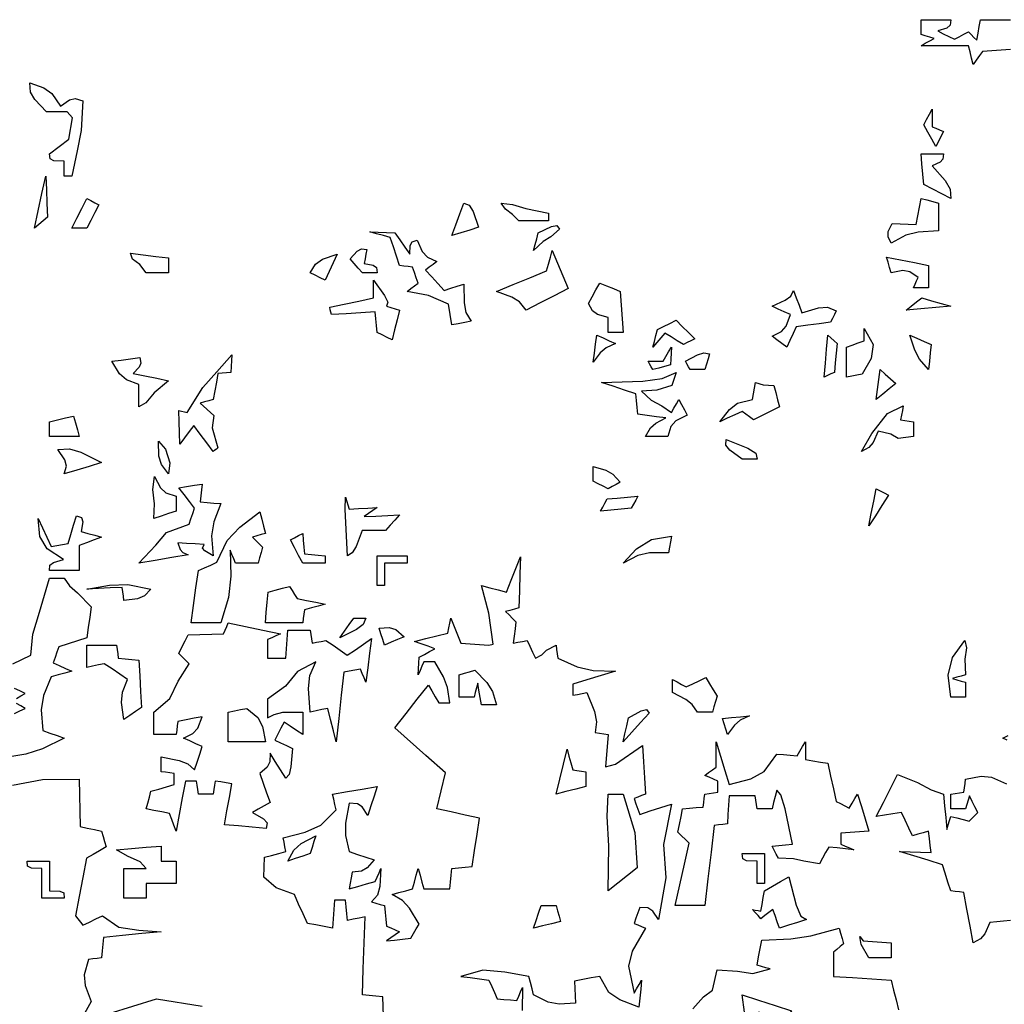
# Model space of a CAD drawing. Units: inches. Extents: x 4997 to 11777, y 1877 to 12288.
# Drawn here: x 7082 to 9065, y 10305 to 12288 of the extents above; entities that cross this region are included whole.
import ezdxf

# ---------------------------------------------------------------- set-up
doc = ezdxf.new("R2010")
doc.units = ezdxf.units.IN
doc.header["$MEASUREMENT"] = 0

msp = doc.modelspace()

# ---------------------------------------------------------------- linework, layer by layer
for points in [[(9077.1, 12228.3), (9058.3, 12227.1), (9039.5, 12225.8), (9020.8, 12224.5), (9014.6, 12215.9), (9008.3, 12207.1), (9002.2, 12198.3), (8999, 12210.9), (8995.9, 12223.4), (8992.7, 12235.9), (8960.8, 12235.9), (8928.9, 12235.9), (8897.2, 12235.9), (8905.8, 12240.9), (8914.6, 12245.9), (8923.4, 12250.8), (8914.6, 12253.3), (8905.8, 12255.8), (8897.2, 12258.3), (8897.2, 12268.4), (8897.2, 12278.4), (8897.2, 12288.4), (8917.1, 12288.4), (8937.1, 12288.4), (8957, 12288.4), (8956, 12277.5), (8949.2, 12271.6), (8930.8, 12265.9), (8942, 12260.2), (8953.2, 12254.6), (8964.6, 12248.9), (8973.9, 12253.9), (8983.3, 12259), (8992.7, 12264), (8998.2, 12258.3), (9003.8, 12252.7), (9009.5, 12247), (9012, 12260.9), (9014.5, 12274.7), (9017.1, 12288.4), (9037, 12288.4), (9057, 12288.4), (9077.1, 12288.4)], [(7814.6, 10280.9), (7813.3, 10319.6), (7799.6, 10320.9), (7785.8, 10322.1), (7772.2, 10323.4), (7773.9, 10375.9), (7775.8, 10428.4), (7777.6, 10480.9), (7765.7, 10478.4), (7753.9, 10475.9), (7742.2, 10473.3), (7740.9, 10487.1), (7739.6, 10500.9), (7738.4, 10514.5), (7730.8, 10514.5), (7723.3, 10514.5), (7715.9, 10514.5), (7714.6, 10495.8), (7713.4, 10477.1), (7712.1, 10458.2), (7695.2, 10461.4), (7678.3, 10464.5), (7661.5, 10467.7), (7652.7, 10487.1), (7643.9, 10506.5), (7635.3, 10525.8), (7598.4, 10539.6), (7573.7, 10561.1), (7575.2, 10600.8), (7589.5, 10604.6), (7603.8, 10608.4), (7618.3, 10612.2), (7616.4, 10621.6), (7614.5, 10631), (7612.6, 10640.3), (7657.3, 10651.3), (7688.5, 10665.4), (7719.5, 10696.6), (7717, 10707.2), (7714.5, 10717.8), (7712.1, 10728.3), (7742, 10733.3), (7772, 10738.4), (7802, 10743.4), (7795.7, 10724.1), (7789.5, 10704.7), (7783.3, 10685.2), (7772, 10702.4), (7762.2, 10708.7), (7745.7, 10709.6), (7738.3, 10669.7), (7738.3, 10644.5), (7745.7, 10612.2), (7762.5, 10606.6), (7779.4, 10601), (7796.3, 10595.4), (7782.2, 10579.3), (7770.6, 10573), (7751.4, 10570.8), (7749.5, 10559.7), (7747.6, 10548.5), (7745.7, 10537.2), (7763.2, 10542.2), (7780.7, 10547.2), (7798.2, 10552.1), (7802, 10560.9), (7805.8, 10569.7), (7809.6, 10578.3), (7807.6, 10542.1), (7802.8, 10524.6), (7790.9, 10510.9), (7799.6, 10508.4), (7808.3, 10505.9), (7817.1, 10503.4), (7818.4, 10489.7), (7819.6, 10475.9), (7820.9, 10462), (7829.6, 10458.4), (7838.3, 10454.7), (7847.2, 10450.9), (7838.3, 10444.7), (7829.6, 10438.5), (7820.9, 10432.2), (7837.1, 10434.1), (7853.3, 10436), (7869.6, 10437.9), (7875.2, 10447.3), (7880.8, 10456.7), (7886.4, 10466), (7866.9, 10498.2), (7852.8, 10513.7), (7832, 10525.8), (7845.8, 10529.6), (7859.6, 10533.4), (7873.4, 10537.2), (7877, 10551), (7880.8, 10564.7), (7884.5, 10578.3), (7888.3, 10564.7), (7892.1, 10551), (7895.9, 10537.2), (7913.3, 10537.2), (7930.8, 10537.2), (7948.4, 10537.2), (7949.6, 10551), (7950.9, 10564.7), (7952.2, 10578.3), (7965.8, 10579.6), (7979.5, 10580.9), (7993.3, 10582.1), (7998.2, 10614.7), (8003.2, 10647.2), (8008.2, 10679.6), (7979.5, 10685.9), (7950.8, 10692.1), (7922.1, 10698.3), (7939.9, 10770.9), (7899.7, 10805.8), (7837.7, 10861.6), (7860.2, 10890.4), (7882.6, 10919.1), (7905.1, 10947.7), (7912, 10935.9), (7919, 10924), (7925.9, 10912), (7933.3, 10912), (7940.8, 10912), (7948.4, 10912), (7943.5, 10942.7), (7935.7, 10964.1), (7918.3, 10994.6), (7910.8, 10994.6), (7903.3, 10994.6), (7895.9, 10994.6), (7892.1, 10985.9), (7888.3, 10977.1), (7884.5, 10968.3), (7885.2, 10980.3), (7885.8, 10992.2), (7886.4, 11004), (7897, 11009.7), (7907.6, 11015.3), (7918.3, 11020.8), (7904.6, 11025.9), (7890.8, 11030.9), (7877.2, 11035.9), (7899.7, 11041.6), (7922.1, 11047.2), (7944.6, 11052.7), (7946.3, 11062.8), (7948.2, 11072.8), (7950.1, 11082.8), (7957, 11066), (7963.9, 11049.1), (7970.8, 11032.2), (7989.5, 11030.9), (8008.3, 11029.6), (8027.1, 11028.4), (8035.6, 11030.5), (8026.8, 11092.6), (8012, 11148.3), (8028.8, 11144), (8045.7, 11139.7), (8062.6, 11135.3), (8071.9, 11159), (8081.3, 11182.7), (8090.8, 11206.5), (8089.5, 11172.2), (8088.3, 11137.8), (8087.2, 11103.3), (8078.4, 11100.8), (8069.5, 11098.3), (8060.7, 11095.8), (8067.7, 11089), (8074.6, 11082.1), (8081.5, 11075.2), (8079.6, 11060.9), (8077.7, 11046.6), (8075.8, 11032.2), (8085.1, 11034), (8094.4, 11035.9), (8103.8, 11037.8), (8109.4, 11026), (8115.1, 11014.1), (8120.8, 11002.1), (8133.6, 11008.9), (8143.1, 11017.8), (8162.2, 11028.4), (8163.3, 11019.7), (8164.5, 11010.9), (8165.7, 11002.1), (8204.7, 10984.3), (8237.2, 10977.2), (8282.1, 10975.9), (8253.3, 10967.2), (8224.5, 10958.4), (8195.8, 10949.6), (8195.8, 10942.2), (8195.8, 10934.7), (8195.8, 10927.2), (8205.1, 10929), (8214.5, 10930.9), (8223.9, 10932.8), (8239.5, 10894.8), (8243.9, 10873.9), (8240.9, 10852.2), (8249.6, 10850.9), (8258.3, 10849.7), (8267.2, 10848.4), (8262, 10783.4), (8282.1, 10788.6), (8336.5, 10825.9), (8338.3, 10793.4), (8340.2, 10760.8), (8342.1, 10728.3), (8334.6, 10725.3), (8327, 10722.2), (8319.4, 10719), (8323.2, 10708.5), (8327, 10697.8), (8330.8, 10687.1), (8352, 10694.1), (8373.3, 10700.9), (8394.6, 10707.7), (8378.9, 10626.9), (8383, 10559.4), (8368.4, 10475.2), (8356.9, 10492.4), (8347.2, 10498.7), (8330.8, 10499.6), (8327, 10489), (8323.2, 10478.4), (8319.4, 10467.7), (8327, 10464.5), (8334.6, 10461.4), (8342.1, 10458.2), (8315.2, 10411.9), (8307.8, 10381.2), (8319.4, 10327.2), (8324.5, 10335.9), (8329.5, 10344.6), (8334.6, 10353.2), (8332.7, 10335.2), (8330.8, 10317.1), (8328.9, 10299), (8290.7, 10313.5), (8268.5, 10328.7), (8250.1, 10360.8), (8233.2, 10357.8), (8216.3, 10354.7), (8199.5, 10351.5), (8200.2, 10336.6), (8200.8, 10321.7), (8201.4, 10306.6), (8168.3, 10304.7), (8146.5, 10309.1), (8117, 10323.4), (8113.9, 10335.9), (8110.7, 10348.4), (8107.6, 10360.8), (8059, 10369.3), (8014.9, 10373.1), (7970.8, 10360.8), (7989.5, 10358.3), (8008.3, 10355.7), (8027.1, 10353.2), (8032.7, 10340.8), (8038.3, 10328.4), (8043.9, 10315.8), (8057, 10314.6), (8070.2, 10313.3), (8083.4, 10312.1), (8087, 10320.9), (8090.8, 10329.6), (8094.5, 10338.3), (8093.8, 10292.3)], [(7068.3, 10990.5), (7104.6, 11007.8), (7108.5, 11050.2), (7121.9, 11094.7), (7142.2, 11163.4), (7152.1, 11163.4), (7162, 11163.4), (7172, 11163.4), (7182.4, 11147.5), (7198.5, 11133.6), (7226.4, 11105.2), (7223.3, 11084.7), (7220.2, 11064), (7217.2, 11043.3), (7198.3, 11037.1), (7179.6, 11030.9), (7160.9, 11024.6), (7157.1, 11014), (7153.3, 11003.4), (7149.5, 10992.7), (7162, 10987.2), (7174.5, 10981.5), (7187.1, 10975.9), (7173.3, 10972.1), (7159.5, 10968.3), (7145.8, 10964.5), (7130.3, 10926.5), (7125.1, 10897.6), (7129, 10856), (7143.2, 10850.9), (7157.6, 10845.9), (7172, 10840.8), (7128.4, 10819.3), (7094.3, 10808.6), (7040.8, 10799.7)], [(7075.7, 10920.9), (7084.4, 10925.9), (7093.3, 10930.9), (7082.6, 10936), (7071.9, 10941)], [(7071.9, 10890.8), (7082.6, 10895.9), (7093.3, 10900.9), (7084.4, 10905.9), (7075.7, 10910.9)], [(9070.7, 10837.1), (9062, 10840.8), (9072.6, 10846.5)], [(7067.5, 10745.9), (7128.1, 10757.5), (7202, 10758.3), (7202.7, 10726.5), (7203.3, 10694.7), (7203.9, 10662.8), (7218.3, 10659.6), (7232.7, 10656.5), (7247.2, 10653.3), (7250.2, 10642.8), (7253.3, 10632.3), (7256.4, 10621.6), (7243.2, 10614), (7230, 10606.5), (7216.9, 10598.9), (7209.4, 10560.3), (7201.9, 10521.6), (7194.5, 10482.8), (7199.4, 10476.5), (7204.4, 10470.2), (7209.4, 10463.9), (7222.5, 10470.2), (7235.6, 10476.5), (7248.9, 10482.8), (7281.9, 10460.2), (7322.4, 10453.7), (7367.1, 10450.9), (7328.3, 10447.1), (7289.5, 10443.3), (7250.8, 10439.5), (7249.5, 10425.9), (7248.3, 10412.2), (7247.2, 10398.4), (7238.4, 10397.1), (7229.5, 10395.9), (7220.7, 10394.6), (7211.7, 10364), (7214.2, 10342.4), (7226.4, 10310.2), (7195.6, 10255.9)], [(9077.1, 10473.3), (9063.3, 10472.1), (9049.5, 10470.8), (9035.8, 10469.6), (9025.8, 10446.9), (9017.1, 10436.2), (9002.2, 10428.4), (8995.9, 10462.2), (8989.6, 10496), (8983.3, 10529.6), (8974.4, 10530.9), (8965.7, 10532.1), (8957, 10533.4), (8951.3, 10551), (8945.7, 10568.5), (8940.2, 10585.9), (8911.4, 10594.7), (8882.7, 10603.5), (8853.9, 10612.2), (8875.1, 10611.5), (8896.4, 10610.9), (8917.7, 10610.3), (8915.8, 10624.7), (8914, 10639), (8912.1, 10653.3), (8901.4, 10650.3), (8890.7, 10647.2), (8880.1, 10644.1), (8872.6, 10659.8), (8865.1, 10675.4), (8857.7, 10690.9), (8840.7, 10688.4), (8823.9, 10685.9), (8807.1, 10683.3), (8821.4, 10711.5), (8835.7, 10739.6), (8850.1, 10767.8), (8889.8, 10751.7), (8917.4, 10736.9), (8942.1, 10728.3), (8944.5, 10704.6), (8946.9, 10680.8), (8949.4, 10657.1), (8952, 10665.9), (8954.5, 10674.7), (8957, 10683.3), (8969.4, 10680.2), (8981.9, 10677), (8994.4, 10673.9), (9000.1, 10679.6), (9005.7, 10685.2), (9011.4, 10690.9), (9005.7, 10702.2), (9000.1, 10713.4), (8994.6, 10724.5), (8992.1, 10715.8), (8989.6, 10707.1), (8987, 10698.3), (8977, 10698.3), (8966.9, 10698.3), (8957, 10698.3), (8957, 10708.3), (8957, 10718.4), (8957, 10728.3), (8965.7, 10729.5), (8974.4, 10730.8), (8983.3, 10732.1), (8984.5, 10740.9), (8985.8, 10749.6), (8987, 10758.3), (9018.3, 10764.3), (9039.4, 10762.1), (9069.6, 10749.1)], [(8437.7, 10295.3), (8458.9, 10319.4), (8477.1, 10333.1), (8486.4, 10374), (8527.3, 10371.2), (8558.2, 10366.4), (8593.3, 10375.9), (8584.5, 10378.4), (8575.7, 10380.9), (8567, 10383.3), (8570.2, 10400.3), (8573.3, 10417.2), (8576.5, 10434.1), (8634.8, 10436.2), (8675.1, 10442.5), (8732.1, 10458.2), (8735.1, 10447.7), (8738.2, 10437.2), (8741.3, 10426.5), (8734.4, 10420.8), (8727.5, 10415.2), (8720.8, 10409.5), (8720.8, 10393.3), (8720.8, 10377.1), (8720.8, 10360.8), (8759.5, 10358.3), (8798.3, 10355.7), (8837.1, 10353.2), (8842, 10333.3), (8847, 10313.3), (8852, 10293.4)], [(7262.1, 10285.8), (7357.8, 10315.4), (7449.5, 10300.7)]]:
    msp.add_lwpolyline(points)
for points in [[(7172, 11973.4), (7172, 11983.5), (7172, 11993.5), (7172, 12003.4), (7151, 12004), (7143.3, 12007.8), (7142.2, 12018.3), (7181.1, 12047.9), (7188.2, 12090.5), (7177.7, 12102.7), (7163.9, 12102.7), (7150.2, 12102.7), (7136.5, 12102.7), (7112.7, 12127.4), (7104, 12142.5), (7102.7, 12160.9), (7131, 12151.4), (7147, 12139.8), (7164.4, 12114.1), (7182.4, 12127), (7194.1, 12129.8), (7209.6, 12125.2), (7206.3, 12065.2), (7198.1, 12024), (7187.1, 11973.4), (7182.1, 11973.4), (7177, 11973.4)], [(8927.2, 12033.2), (8919, 12047.7), (8910.8, 12062.1), (8902.6, 12076.5), (8908.3, 12087.2), (8914, 12097.8), (8919.6, 12108.4), (8919.6, 12096.6), (8919.6, 12084.7), (8919.6, 12072.7), (8927, 12069.6), (8934.5, 12066.4), (8942.1, 12063.3), (8937.1, 12053.3), (8932.1, 12043.3)], [(8957, 11928.2), (8938.8, 11937.7), (8920.7, 11947.1), (8902.6, 11956.6), (8900.7, 11977.2), (8898.9, 11997.7), (8897.2, 12018.3), (8912.1, 12018.3), (8927, 12018.3), (8942.1, 12018.3), (8941.3, 12007.5), (8935.4, 12001.2), (8919.6, 11994), (8945.9, 11964.1), (8955.6, 11947)], [(7112.2, 11868.4), (7119.6, 11903.4), (7127.1, 11938.5), (7134.6, 11973.4), (7135.9, 11945.9), (7137.1, 11918.4), (7138.4, 11890.8), (7129.6, 11883.4), (7120.8, 11875.9)], [(7187.1, 11868.4), (7197.1, 11888.3), (7207.1, 11908.3), (7217.2, 11928.2), (7225.2, 11924), (7233.3, 11919.6), (7241.5, 11915.2), (7233.3, 11899.7), (7225.2, 11884.1), (7217.2, 11868.4), (7207.1, 11868.4), (7197.1, 11868.4)], [(8837.1, 11838.3), (8830.9, 11851.2), (8831.3, 11861.4), (8838.8, 11877.8), (8855, 11877.2), (8871.3, 11876.6), (8887.7, 11875.9), (8890.9, 11893.4), (8894, 11910.8), (8897.2, 11928.2), (8908.9, 11925.2), (8920.7, 11922.1), (8932.6, 11919), (8932.6, 11900.3), (8932.6, 11881.5), (8932.6, 11862.7), (8891.6, 11860.5), (8866.8, 11854.2)], [(7952.2, 11853.3), (7960.2, 11875.2), (7968.3, 11897.1), (7976.5, 11919), (7987.6, 11914.7), (7995.3, 11902), (8006.3, 11870.3), (7988.3, 11864.6), (7970.2, 11858.9)], [(8087.2, 11883.3), (8074.5, 11896), (8060.2, 11906.5), (8051.5, 11919), (8074.6, 11915.8), (8101.4, 11907.9), (8147, 11898.4), (8147, 11893.4), (8147, 11888.3), (8147, 11883.3), (8127.1, 11883.3), (8107.1, 11883.3)], [(8117, 11823.2), (8120.2, 11835.2), (8123.3, 11847.1), (8126.5, 11858.9), (8153, 11871.8), (8164.1, 11873.8), (8169.5, 11866.5), (8151.7, 11851.2), (8136, 11841.2)], [(7952.2, 11673.3), (7945.5, 11714.9), (7905.2, 11732.8), (7862.1, 11740.9), (7869.5, 11746.6), (7877, 11752.2), (7884.5, 11757.7), (7880.8, 11768.4), (7877, 11779.1), (7873.4, 11789.6), (7864.6, 11790.9), (7855.8, 11792.1), (7847.2, 11793.4), (7840.9, 11812.2), (7834.6, 11831), (7828.3, 11849.7), (7814.5, 11853.5), (7800.8, 11857.2), (7787.1, 11860.8), (7803.9, 11860.2), (7820.8, 11859.6), (7837.7, 11858.9), (7847.6, 11844.6), (7857.7, 11830.3), (7867.7, 11815.9), (7868.3, 11833.2), (7872.2, 11840.5), (7882.6, 11844), (7892.9, 11821.1), (7903.2, 11810), (7922.1, 11801), (7914.6, 11795.3), (7907, 11789.6), (7899.4, 11784), (7911.9, 11770.3), (7924.4, 11756.6), (7937, 11742.8), (7950.1, 11747.2), (7963.3, 11751.6), (7976.5, 11755.8), (7977.1, 11718), (7980.9, 11698.6), (7991.4, 11680.8), (7978.3, 11678.3), (7965.2, 11675.8)], [(7772.2, 11778.3), (7764, 11787.7), (7755.8, 11797.2), (7747.6, 11806.6), (7761.5, 11822.2), (7770.2, 11827), (7781.4, 11825.3), (7779.5, 11816), (7777.6, 11806.6), (7775.8, 11797.2), (7794.2, 11794), (7801, 11789.1), (7802, 11778.3), (7792, 11778.3), (7782.1, 11778.3)], [(7337.1, 11778.3), (7323.8, 11795.3), (7309.6, 11805.9), (7305.1, 11817.8), (7330.8, 11814.6), (7356.4, 11811.5), (7382, 11808.3), (7382, 11798.4), (7382, 11788.4), (7382, 11778.3), (7367, 11778.3), (7352, 11778.3)], [(7697, 11763.4), (7687, 11768.4), (7677.1, 11773.4), (7667.2, 11778.3), (7677.9, 11796.1), (7691.9, 11805.8), (7721.4, 11815.9), (7713.2, 11798.4), (7705.1, 11781)], [(8102.1, 11703.3), (8088.7, 11719.7), (8073.1, 11729.4), (8042, 11740.9), (8075.7, 11754.7), (8109.5, 11768.4), (8143.3, 11782.1), (8147, 11795.9), (8150.8, 11809.6), (8154.6, 11823.2), (8165.2, 11797.8), (8175.8, 11772.2), (8186.5, 11746.6), (8158.4, 11732.2), (8130.2, 11717.8)], [(8882, 11748.3), (8885.2, 11755.2), (8888.3, 11762.1), (8891.5, 11769), (8874.5, 11780.6), (8860.4, 11783), (8837.1, 11778.3), (8833.9, 11789), (8830.8, 11799.6), (8827.6, 11810.2), (8855.8, 11804.7), (8883.9, 11799.1), (8912.1, 11793.4), (8912.1, 11778.4), (8912.1, 11763.4), (8912.1, 11748.3), (8902, 11748.3), (8892, 11748.3)], [(7832, 11643.3), (7822, 11648.3), (7811.9, 11653.3), (7802, 11658.4), (7800.7, 11672.2), (7799.5, 11685.9), (7798.2, 11699.5), (7768.8, 11697.8), (7739.5, 11696), (7710.2, 11694.1), (7709, 11699.1), (7707.7, 11704.1), (7706.5, 11709), (7735.7, 11715.3), (7765.1, 11721.5), (7794.4, 11727.7), (7794.4, 11739.6), (7794.4, 11751.6), (7794.4, 11763.4), (7816.7, 11732.7), (7823.6, 11719.1), (7820.9, 11710.9), (7829.6, 11708.4), (7838.3, 11705.8), (7847.2, 11703.3), (7842.1, 11683.4), (7837.1, 11663.4)], [(8267.2, 11658.4), (8267.2, 11668.5), (8267.2, 11678.5), (8267.2, 11688.4), (8245.7, 11694.5), (8235.4, 11701.8), (8227.7, 11716.5), (8235.1, 11730.3), (8242.6, 11744.1), (8250.1, 11757.7), (8263.9, 11752.2), (8277.7, 11746.6), (8291.5, 11740.9), (8293.4, 11713.4), (8295.3, 11685.9), (8297.2, 11658.4), (8287.1, 11658.4), (8277.1, 11658.4)], [(8627.1, 11628.3), (8617, 11635.9), (8607, 11643.4), (8597.1, 11650.8), (8616, 11660), (8625.6, 11671.2), (8634.4, 11694.1), (8621.9, 11699.7), (8609.5, 11705.4), (8597.1, 11710.9), (8623.6, 11723.3), (8634.7, 11731.5), (8640.1, 11742.8), (8645.8, 11727.9), (8651.5, 11712.9), (8657.1, 11697.9), (8690.9, 11707.9), (8708.9, 11708.9), (8726.4, 11701.6), (8722.6, 11694.1), (8718.9, 11686.5), (8715.1, 11679), (8692, 11675.8), (8668.9, 11672.7), (8645.8, 11669.5), (8639.5, 11655.9), (8633.3, 11642.1)], [(8867.1, 11703.3), (8877.6, 11711.5), (8888.2, 11719.6), (8898.8, 11727.7), (8918.2, 11722.2), (8937.5, 11716.5), (8957, 11710.9), (8927, 11708.4), (8897, 11705.8)], [(8357, 11628.3), (8360.2, 11640.3), (8363.3, 11652.2), (8366.5, 11664), (8378.9, 11670.3), (8391.3, 11676.6), (8403.9, 11682.7), (8416.3, 11670.3), (8428.9, 11657.9), (8441.5, 11645.4), (8433.9, 11641.6), (8426.3, 11637.8), (8418.8, 11634), (8406.2, 11641.6), (8393.8, 11649.1), (8381.4, 11656.5), (8373.2, 11647.2), (8365.1, 11637.8)], [(8747, 11568.3), (8747, 11588.4), (8747, 11608.4), (8747, 11628.3), (8758.8, 11632.8), (8770.7, 11637.2), (8782.7, 11641.6), (8782.7, 11649.8), (8782.7, 11657.9), (8782.7, 11665.9), (8801.1, 11633.9), (8796.8, 11605.7), (8778.9, 11574), (8768.2, 11572.1), (8757.6, 11570.2)], [(8237.1, 11598.3), (8239.5, 11616.5), (8242, 11634.6), (8244.5, 11652.7), (8256.9, 11647.2), (8269.5, 11641.6), (8282.1, 11635.9), (8262.9, 11627), (8251.3, 11617.2)], [(8702.1, 11568.3), (8704.6, 11596.4), (8707.1, 11624.6), (8709.6, 11652.7), (8715.8, 11647.2), (8722, 11641.6), (8728.3, 11635.9), (8726.4, 11616.6), (8724.5, 11597.2), (8722.6, 11577.7), (8715.7, 11574.6), (8708.9, 11571.4)], [(8912.1, 11583.4), (8894.4, 11604.7), (8884.7, 11622.7), (8874.5, 11652.7), (8888.8, 11646.6), (8903.3, 11640.3), (8917.7, 11634), (8915.8, 11617.2), (8914, 11600.4)], [(8357, 11583.4), (8353.9, 11589.1), (8350.7, 11594.7), (8347.6, 11600.2), (8357.5, 11600.2), (8367.5, 11600.2), (8377.6, 11600.2), (8383.3, 11609.7), (8389, 11619), (8394.6, 11628.3), (8394, 11616.6), (8393.4, 11604.8), (8392.7, 11592.9), (8380.8, 11589.7), (8368.9, 11586.6)], [(7322.2, 11508.2), (7322.2, 11523.3), (7322.2, 11538.4), (7322.2, 11553.4), (7297.6, 11562.7), (7283.4, 11574.8), (7267.6, 11600.2), (7286.3, 11602.7), (7305, 11605.2), (7323.8, 11607.8), (7325.9, 11596.6), (7322.5, 11588.4), (7310.8, 11575.8), (7334.5, 11571), (7358.3, 11566), (7382, 11560.9), (7353.2, 11536.4), (7336, 11516.5)], [(7472.1, 11418.3), (7458.9, 11435.9), (7445.7, 11453.4), (7432.6, 11470.8), (7423.2, 11458.4), (7413.8, 11445.9), (7404.5, 11433.3), (7403.8, 11455.9), (7403.2, 11478.4), (7402.6, 11500.9), (7408.3, 11499.6), (7413.9, 11498.4), (7419.6, 11497.1), (7450.7, 11547.6), (7479, 11578.7), (7509.5, 11613.2), (7508.8, 11601.5), (7508.2, 11589.6), (7507.6, 11577.7), (7498.8, 11577.1), (7490, 11576.5), (7481.3, 11575.8), (7478.2, 11558.4), (7475.1, 11540.9), (7472.1, 11523.3), (7463.3, 11520.8), (7454.5, 11518.3), (7445.8, 11515.8), (7473, 11490.7), (7469.5, 11465.9), (7481.3, 11425.9), (7478.2, 11423.4), (7475.1, 11420.9)], [(8432, 11583.4), (8428.9, 11589.1), (8425.7, 11594.7), (8422.6, 11600.2), (8446.9, 11613.2), (8459.6, 11617.1), (8471.5, 11615.3), (8468.3, 11604.8), (8465.2, 11594.1), (8462, 11583.4), (8452, 11583.4), (8441.9, 11583.4)], [(8342.1, 11448.4), (8352.3, 11466), (8363, 11475.8), (8383.3, 11486), (8364.5, 11488.5), (8345.7, 11490.9), (8327, 11493.3), (8325.7, 11507.2), (8324.5, 11521), (8323.2, 11534.7), (8300.1, 11542.2), (8277, 11549.7), (8253.9, 11557.2), (8337, 11560.4), (8375.9, 11565.8), (8403.9, 11577.7), (8395.6, 11551.1), (8365.3, 11542.2), (8334.6, 11540.1), (8353.8, 11521.9), (8375.2, 11510.3), (8394.6, 11497.1), (8399.5, 11505.9), (8404.5, 11514.7), (8409.5, 11523.3), (8415.1, 11512.8), (8420.7, 11502.3), (8426.3, 11491.6), (8403.7, 11480), (8393.6, 11468.7), (8387.1, 11448.4), (8372, 11448.4), (8357, 11448.4)], [(8807.1, 11523.3), (8809.6, 11543.4), (8812.1, 11563.5), (8814.6, 11583.4), (8825.1, 11574.1), (8835.7, 11564.7), (8846.3, 11555.3), (8833.2, 11544.7), (8820.1, 11534.1)], [(8492.1, 11478.4), (8511.4, 11503.1), (8527.7, 11515.9), (8557.6, 11523.3), (8563.8, 11557.1), (8579.6, 11552.9), (8600.8, 11551.5), (8604.6, 11537.1), (8608.4, 11522.7), (8612.2, 11508.2), (8594.6, 11499.6), (8577, 11490.9), (8559.5, 11482.2), (8551.9, 11487.9), (8544.4, 11493.5), (8537, 11499), (8522, 11492.2), (8507, 11485.3)], [(8777, 11418.3), (8797.8, 11454.4), (8829.7, 11494.7), (8861.5, 11510.3), (8859.6, 11501), (8857.7, 11491.6), (8855.8, 11482.2), (8864.5, 11480.9), (8873.2, 11479.7), (8882, 11478.4), (8882, 11468.5), (8882, 11458.5), (8882, 11448.4), (8851.1, 11444.9), (8836.2, 11453.5), (8810.8, 11459.5), (8800.8, 11436.8), (8792, 11426.2)], [(7142.2, 11448.4), (7142.2, 11458.5), (7142.2, 11468.5), (7142.2, 11478.4), (7158.4, 11482.2), (7174.5, 11486), (7190.7, 11489.7), (7194.5, 11476), (7198.3, 11462.2), (7202, 11448.4), (7182.1, 11448.4), (7162.1, 11448.4)], [(7382, 11373.4), (7367.5, 11392.1), (7362.2, 11409.1), (7361.4, 11438.9), (7375.5, 11423.3), (7384.2, 11395.5)], [(8537, 11403.2), (8512.2, 11421.1), (8503.9, 11431.3), (8505.1, 11442.7), (8548.7, 11425), (8564.7, 11414.8), (8567, 11403.2), (8557, 11403.2), (8546.9, 11403.2)], [(7172, 11373.4), (7176.6, 11388.9), (7173.2, 11401.6), (7159, 11422.1), (7182.3, 11423.7), (7205.1, 11416.9), (7247.2, 11395.9), (7222.1, 11388.5), (7197, 11381)], [(8267.2, 11343.4), (8257.1, 11348.4), (8247.1, 11353.4), (8237.1, 11358.3), (8237.1, 11368.4), (8237.1, 11378.4), (8237.1, 11388.3), (8262.8, 11381), (8276.9, 11372.8), (8291.5, 11356.6), (8283.3, 11352.2), (8275.2, 11347.8)], [(7352.2, 11283.3), (7353.4, 11312.7), (7350.1, 11342.1), (7353.9, 11367.7), (7365.6, 11345), (7376.8, 11334.8), (7397.1, 11328.3), (7397.1, 11318.3), (7397.1, 11308.3), (7397.1, 11298.2), (7382.1, 11293.3), (7367.1, 11288.4)], [(7322.2, 11193.2), (7356.4, 11229.7), (7377.6, 11255.2), (7423.4, 11272.2), (7427, 11282.8), (7430.7, 11293.4), (7434.5, 11303.9), (7423.8, 11317.8), (7413.2, 11331.6), (7402.6, 11345.3), (7418.2, 11347.8), (7433.9, 11350.3), (7449.6, 11352.8), (7448.4, 11341), (7447.1, 11329.1), (7445.8, 11317.1), (7459.5, 11315.9), (7473.2, 11314.6), (7487, 11313.3), (7472.8, 11276.7), (7468.2, 11248.5), (7472.1, 11208.3), (7455.2, 11218), (7450.3, 11223.8), (7453.4, 11230.8), (7435.8, 11232.1), (7418.3, 11233.3), (7400.9, 11234.6), (7405.3, 11221.2), (7410.6, 11214.9), (7421.5, 11210.2), (7388.3, 11204.6), (7355.2, 11198.9)], [(8252, 11298.2), (8256.3, 11306.4), (8260.7, 11314.6), (8265.1, 11322.8), (8285.6, 11324.7), (8306.3, 11326.5), (8327, 11328.3), (8322.6, 11320.2), (8318.2, 11312.1), (8313.8, 11303.9), (8293.2, 11302), (8272.6, 11300.1)], [(8792.2, 11268.4), (8797.1, 11293.4), (8802, 11318.4), (8807.1, 11343.4), (8815.1, 11339.1), (8823.2, 11334.8), (8831.4, 11330.4), (8818.3, 11309.8), (8805.2, 11289.1)], [(7742.2, 11208.3), (7737.3, 11301.8), (7738.2, 11326.1), (7745.7, 11302), (7764.4, 11303.3), (7783.2, 11304.5), (7802, 11305.8), (7793.2, 11299.6), (7784.4, 11293.4), (7775.8, 11287.1), (7799.5, 11288.4), (7823.3, 11289.6), (7847.2, 11290.9), (7837.7, 11280.3), (7828.3, 11269.7), (7818.8, 11259), (7803.1, 11259), (7787.5, 11259), (7772, 11259), (7759.7, 11227.1), (7751.9, 11214)], [(7142.2, 11178.3), (7143.2, 11189.1), (7150.5, 11194.9), (7170.1, 11200.8), (7137.3, 11222.4), (7122.8, 11247.3), (7119.5, 11283.3), (7128.2, 11264.6), (7136.9, 11245.9), (7145.8, 11227), (7157, 11228.9), (7168.2, 11230.8), (7179.6, 11232.7), (7185.1, 11251.5), (7190.7, 11270.3), (7196.4, 11289), (7206.8, 11285.3), (7209.2, 11277), (7205.8, 11257.1), (7219.5, 11253.4), (7233.3, 11249.7), (7247.2, 11245.9), (7232.1, 11240.3), (7217, 11234.6), (7202, 11228.9), (7202, 11212.1), (7202, 11195.3), (7202, 11178.3), (7182.1, 11178.3), (7162.1, 11178.3)], [(7427.2, 11073.3), (7432.1, 11108.4), (7437, 11143.4), (7442.1, 11178.3), (7454.5, 11184), (7466.9, 11189.6), (7479.4, 11195.1), (7499.8, 11239.4), (7525.4, 11266.2), (7565.8, 11296.5), (7569.5, 11282.2), (7573.3, 11267.8), (7577.1, 11253.3), (7568.3, 11250.9), (7559.5, 11248.5), (7550.8, 11245.9), (7557.6, 11239.2), (7564.5, 11232.3), (7571.4, 11225.4), (7568.3, 11214.6), (7565.2, 11203.9), (7562.2, 11193.2), (7547.1, 11193.2), (7532, 11193.2), (7517, 11193.2), (7513.3, 11202), (7509.5, 11210.9), (7505.9, 11219.7), (7507.1, 11167.3), (7502.7, 11124.2), (7487, 11073.3), (7467.1, 11073.3), (7447.1, 11073.3)], [(7652.1, 11193.2), (7643.9, 11209), (7635.8, 11224.7), (7627.7, 11240.3), (7635.8, 11244.7), (7643.9, 11249), (7652.1, 11253.3), (7653.3, 11239.6), (7654.6, 11225.9), (7655.8, 11212.1), (7669.5, 11210.9), (7683.2, 11209.6), (7697, 11208.3), (7697, 11203.3), (7697, 11198.3), (7697, 11193.2), (7682, 11193.2), (7667, 11193.2)], [(8297.2, 11193.2), (8323.9, 11222.3), (8354.1, 11241.1), (8394.6, 11247.8), (8392.7, 11236.6), (8390.8, 11225.4), (8389, 11214), (8350.6, 11214.5), (8326.8, 11209.1)], [(7802, 11148.3), (7802, 11168.4), (7802, 11188.4), (7802, 11208.3), (7822, 11208.3), (7842, 11208.3), (7862.1, 11208.3), (7862.1, 11203.3), (7862.1, 11198.3), (7862.1, 11193.2), (7847, 11193.2), (7832, 11193.2), (7817.1, 11193.2), (7817.1, 11178.3), (7817.1, 11163.3), (7817.1, 11148.3), (7812.1, 11148.3), (7807, 11148.3)], [(7292.1, 11118.3), (7290.9, 11127.1), (7289.6, 11135.8), (7288.3, 11144.5), (7264.6, 11143.4), (7240.9, 11142.2), (7217.2, 11140.9), (7263.3, 11149.4), (7300, 11150.7), (7346.5, 11140.9), (7333.2, 11127.5), (7319.1, 11121.6)], [(7577.1, 11073.3), (7578.8, 11094), (7580.7, 11114.7), (7582.6, 11135.3), (7596.9, 11139), (7611.3, 11142.8), (7625.8, 11146.4), (7630.7, 11138.4), (7635.7, 11130.2), (7640.7, 11122), (7659.4, 11118.4), (7678.2, 11114.7), (7697, 11110.9), (7683.2, 11107.1), (7669.5, 11103.3), (7655.8, 11099.6), (7654.6, 11090.9), (7653.3, 11082.1), (7652.1, 11073.3), (7627.1, 11073.3), (7602.1, 11073.3)], [(7397.1, 10653.3), (7392.7, 10665.3), (7388.3, 10677.2), (7383.9, 10689), (7368.2, 10692.2), (7352.6, 10695.3), (7337.1, 10698.3), (7340.2, 10710.2), (7343.4, 10722.1), (7346.5, 10734), (7362.1, 10738.4), (7377.7, 10742.8), (7393.3, 10747.2), (7393.3, 10754.7), (7393.3, 10762.2), (7393.3, 10769.7), (7384.5, 10770.9), (7375.8, 10772.1), (7367.1, 10773.2), (7367.1, 10783.3), (7367.1, 10793.3), (7367.1, 10803.3), (7403.3, 10796.1), (7420.8, 10789.3), (7434.5, 10777), (7439.5, 10792.8), (7444.6, 10808.4), (7449.6, 10824), (7437, 10829.7), (7424.5, 10835.3), (7412, 10840.8), (7430.9, 10850), (7440.7, 10861.2), (7449.6, 10883.9), (7433.3, 10880.9), (7417.1, 10877.8), (7400.9, 10874.7), (7399.6, 10866), (7398.4, 10857.2), (7397.1, 10848.4), (7382.1, 10848.4), (7367.1, 10848.4), (7352.2, 10848.4), (7352.2, 10863.5), (7352.2, 10878.4), (7352.2, 10893.3), (7384.6, 10920.6), (7401.3, 10956), (7423.4, 10990.8), (7416.4, 10997.7), (7409.5, 11004.6), (7402.6, 11011.6), (7408.9, 11024.1), (7415.2, 11036.6), (7421.5, 11049), (7445.2, 11049.6), (7468.9, 11050.2), (7492.7, 11050.8), (7495.8, 11058.4), (7499, 11065.9), (7502.1, 11073.3), (7537.1, 11065.9), (7572.1, 11058.4), (7607.1, 11050.8), (7598.3, 11047.1), (7589.6, 11043.3), (7580.9, 11039.5), (7580.9, 11027.1), (7580.9, 11014.7), (7580.9, 11002.1), (7593.3, 11002.1), (7605.7, 11002.1), (7618.3, 11002.1), (7619.5, 11021), (7620.8, 11039.7), (7622, 11058.4), (7637, 11058.4), (7652.1, 11058.4), (7667.2, 11058.4), (7668.3, 11049.7), (7669.5, 11041), (7670.8, 11032.2), (7680.1, 11034), (7689.5, 11035.9), (7698.9, 11037.8), (7713.2, 11027.9), (7727.5, 11017.9), (7741.9, 11007.8), (7758.1, 11019.1), (7774.4, 11030.3), (7790.7, 11041.4), (7786.9, 11012.1), (7783.2, 10982.8), (7779.5, 10953.4), (7775.8, 10962.2), (7772, 10971), (7768.4, 10979.7), (7757.1, 10977.8), (7745.8, 10975.9), (7734.6, 10974), (7729.6, 10927.2), (7724.5, 10880.3), (7719.5, 10833.3), (7713.8, 10855.9), (7708.2, 10878.4), (7702.7, 10900.9), (7690.8, 10898.4), (7679, 10895.9), (7667.2, 10893.3), (7663.8, 10940.9), (7666.7, 10967.2), (7678.3, 10994.6), (7641.8, 10974.9), (7617.2, 10945.8), (7580.9, 10919.6), (7580.9, 10907.1), (7580.9, 10894.6), (7580.9, 10882), (7594.7, 10888.3), (7611.9, 10893.3), (7652.1, 10893.3), (7652.1, 10878.4), (7652.1, 10863.5), (7652.1, 10848.4), (7639.5, 10856.6), (7626.9, 10864.7), (7614.5, 10872.8), (7608.2, 10860.9), (7601.9, 10849), (7595.8, 10837.1), (7607.6, 10831.5), (7619.5, 10825.9), (7631.5, 10820.3), (7628.5, 10783), (7625, 10767.5), (7618.3, 10760.2), (7607.6, 10777.2), (7596.9, 10794), (7586.3, 10810.8), (7585.6, 10793.1), (7580.2, 10782.4), (7565.8, 10769.7), (7572.5, 10750.3), (7579.4, 10731), (7586.3, 10711.5), (7574.4, 10704.7), (7562.6, 10697.8), (7550.8, 10690.9), (7573, 10678.4), (7580.3, 10670.1), (7578.8, 10659), (7550.6, 10661.5), (7522.6, 10664), (7494.6, 10666.5), (7499.5, 10694.1), (7504.4, 10721.6), (7509.5, 10749.1), (7498.2, 10751), (7487, 10752.8), (7475.9, 10754.5), (7474.6, 10745.9), (7473.4, 10737.1), (7472.1, 10728.3), (7462, 10728.3), (7452, 10728.3), (7442.1, 10728.3), (7440.8, 10737.1), (7439.5, 10745.9), (7438.3, 10754.5), (7430.7, 10754.5), (7423.2, 10754.5), (7415.8, 10754.5), (7409.5, 10720.9), (7403.3, 10687.1)], [(7727, 11043.3), (7736.3, 11056.5), (7745.7, 11069.7), (7755.2, 11082.8), (7763.2, 11082.8), (7771.4, 11082.8), (7779.5, 11082.8), (7773.8, 11070.1), (7760.2, 11059.9)], [(7817.1, 11028.4), (7813.3, 11039.7), (7809.6, 11051), (7805.8, 11062.2), (7826.4, 11064.1), (7839.5, 11059.7), (7856.4, 11045.2), (7843.2, 11039.7), (7830.2, 11034)], [(8957, 10923.4), (8951.9, 10967.7), (8960.5, 11003.3), (8985.1, 11037.8), (8989, 11022.7), (8985.7, 10999.7), (8987, 10968.3), (8978.2, 10965.9), (8969.5, 10963.5), (8960.8, 10961), (8969.5, 10958.4), (8978.2, 10955.9), (8987, 10953.4), (8987, 10943.5), (8987, 10933.5), (8987, 10923.4), (8977, 10923.4), (8966.9, 10923.4)], [(7292.1, 10878.2), (7287.4, 10912.6), (7289.3, 10933.5), (7299.5, 10959.1), (7283.8, 10969.7), (7268.2, 10980.3), (7252.6, 10990.8), (7240.7, 10988.3), (7228.9, 10985.7), (7217.2, 10983.2), (7217.2, 10998.3), (7217.2, 11013.4), (7217.2, 11028.4), (7237.1, 11028.4), (7257.1, 11028.4), (7277, 11028.4), (7278.3, 11019.7), (7279.5, 11010.9), (7280.8, 11002.1), (7294.5, 11000.9), (7308.3, 10999.6), (7322.2, 10998.3), (7323.9, 10966.6), (7325.7, 10934.7), (7327.6, 10902.8), (7315.7, 10894.6), (7303.9, 10886.4)], [(8012, 10908.3), (8009.5, 10922.7), (8007, 10937.2), (8004.4, 10951.5), (8001.9, 10942.2), (7999.5, 10932.8), (7997.1, 10923.4), (7987, 10923.4), (7977, 10923.4), (7967.1, 10923.4), (7967.1, 10938.4), (7967.1, 10953.4), (7967.1, 10968.3), (7977.6, 10971.5), (7988.1, 10974.6), (7998.8, 10977.8), (8022.9, 10952.7), (8034.1, 10934.6), (8042, 10908.3), (8032, 10908.3), (8021.9, 10908.3)], [(8447.1, 10893.3), (8436.4, 10908.5), (8423.3, 10918.8), (8396.5, 10932.8), (8396.5, 10941.6), (8396.5, 10950.4), (8396.5, 10959.1), (8405.8, 10954), (8415.1, 10949), (8424.4, 10944), (8437.5, 10950.3), (8450.7, 10956.6), (8463.9, 10962.9), (8471.3, 10950.4), (8478.8, 10937.9), (8486.4, 10925.3), (8483.3, 10914.7), (8480.2, 10904.1), (8477.2, 10893.3), (8467.1, 10893.3), (8457.1, 10893.3)], [(7502.1, 10833.3), (7502.1, 10853.4), (7502.1, 10873.4), (7502.1, 10893.3), (7514.5, 10895.9), (7527, 10898.4), (7539.5, 10900.9), (7561.9, 10882.2), (7570.9, 10864.4), (7577.1, 10833.3), (7552.1, 10833.3), (7527.1, 10833.3)], [(8297.2, 10833.3), (8300.8, 10849.6), (8304.5, 10865.8), (8308.3, 10882), (8333.5, 10896.2), (8344.2, 10898.7), (8349.5, 10891.5), (8332, 10872.1), (8314.6, 10852.8)], [(8507.2, 10848.4), (8504, 10859.1), (8500.9, 10869.8), (8497.7, 10880.3), (8515.8, 10882.2), (8533.9, 10884), (8552.1, 10885.8), (8533, 10877), (8521.3, 10867.3)], [(8402.2, 10503.4), (8411.4, 10545.3), (8420.7, 10587.2), (8430.1, 10629), (8422.6, 10636.5), (8415.1, 10644.1), (8407.6, 10651.6), (8410.8, 10667.2), (8413.9, 10682.7), (8417.1, 10698.3), (8430.8, 10699.5), (8444.5, 10700.8), (8458.3, 10702), (8459.5, 10710.9), (8460.8, 10719.6), (8462, 10728.3), (8470.7, 10729.5), (8479.5, 10730.8), (8488.3, 10732.1), (8488.3, 10739.6), (8488.3, 10747.1), (8488.3, 10754.5), (8479.5, 10758.3), (8470.7, 10762.1), (8462, 10765.9), (8469.5, 10771.5), (8477, 10777.2), (8484.5, 10782.7), (8484.5, 10799.6), (8484.5, 10816.5), (8484.5, 10833.3), (8493.2, 10804.7), (8501.9, 10776), (8510.8, 10747.2), (8554.4, 10759.1), (8581.2, 10774), (8606.5, 10808.9), (8620.2, 10807.7), (8633.9, 10806.4), (8647.7, 10805.1), (8653.2, 10814.6), (8658.8, 10824), (8664.5, 10833.3), (8664.5, 10821.5), (8664.5, 10809.7), (8664.5, 10797.8), (8679.5, 10795.3), (8694.5, 10792.8), (8709.6, 10790.2), (8715.2, 10764.6), (8720.8, 10739), (8726.4, 10713.4), (8735.1, 10709), (8743.9, 10704.6), (8752.7, 10700.1), (8758.2, 10709.6), (8763.8, 10719), (8769.5, 10728.3), (8777, 10703.3), (8784.6, 10678.3), (8792.2, 10653.3), (8773.3, 10652.1), (8754.6, 10650.8), (8735.9, 10649.5), (8735.9, 10642.1), (8735.9, 10634.6), (8735.9, 10627.1), (8744.6, 10623.4), (8753.3, 10619.7), (8762.1, 10615.9), (8745.1, 10617.8), (8728.2, 10619.7), (8711.3, 10621.4), (8705, 10610.3), (8698.8, 10599.1), (8692.6, 10587.8), (8660.9, 10592.8), (8640.7, 10597.7), (8610.1, 10598.9), (8605.7, 10607.1), (8601.3, 10615.2), (8597.1, 10623.3), (8610.7, 10624.5), (8624.4, 10625.8), (8638.2, 10627.1), (8623.3, 10698.6), (8615.1, 10726.8), (8606.5, 10735.8), (8603.4, 10723.4), (8600.2, 10710.9), (8597.1, 10698.3), (8587, 10698.3), (8577, 10698.3), (8567, 10698.3), (8565.8, 10707.1), (8564.5, 10715.8), (8563.3, 10724.5), (8545.7, 10724.5), (8528.2, 10724.5), (8510.8, 10724.5), (8509.5, 10705.8), (8508.3, 10687.1), (8507.2, 10668.2), (8498.4, 10667.1), (8489.5, 10665.9), (8480.7, 10664.7), (8474.4, 10610.9), (8468.2, 10557.1), (8462, 10503.4), (8442.1, 10503.4), (8422.1, 10503.4)], [(8162.2, 10728.3), (8169.6, 10758.3), (8177.1, 10788.3), (8184.6, 10818.4), (8188.3, 10804.7), (8192, 10790.9), (8195.8, 10777), (8204.4, 10775.7), (8213.2, 10774.5), (8222, 10773.2), (8222, 10763.4), (8222, 10753.4), (8222, 10743.4), (8202.1, 10738.4), (8182.1, 10733.3)], [(8267.2, 10533.4), (8268.7, 10623.6), (8265.4, 10683.2), (8267.2, 10728.3), (8277.1, 10728.3), (8287.1, 10728.3), (8297.2, 10728.3), (8320.9, 10651.1), (8325.7, 10579.8)], [(7622, 10593.3), (7634.2, 10615.2), (7648.8, 10628.3), (7678.3, 10644.1), (7674.5, 10632.3), (7670.8, 10620.3), (7667.2, 10608.4), (7652.1, 10603.3), (7637, 10598.3)], [(7292.1, 10518.3), (7292.1, 10538.4), (7292.1, 10558.4), (7292.1, 10578.3), (7307, 10578.3), (7322, 10578.3), (7337.1, 10578.3), (7324.9, 10591.4), (7299.3, 10602.8), (7277, 10615.9), (7307, 10618.5), (7337.1, 10620.9), (7367.1, 10623.3), (7367.1, 10613.4), (7367.1, 10603.3), (7367.1, 10593.3), (7377, 10593.3), (7387.1, 10593.3), (7397.1, 10593.3), (7397.1, 10578.3), (7397.1, 10563.4), (7397.1, 10548.3), (7377, 10548.3), (7357, 10548.3), (7337.1, 10548.3), (7337.1, 10538.4), (7337.1, 10528.4), (7337.1, 10518.3), (7322, 10518.3), (7307, 10518.3)], [(8567, 10548.3), (8567, 10563.4), (8567, 10578.3), (8567, 10593.3), (8545.9, 10593.8), (8538.1, 10597.7), (8537, 10608.4), (8552, 10608.4), (8567, 10608.4), (8582.2, 10608.4), (8582.2, 10588.4), (8582.2, 10568.4), (8582.2, 10548.3), (8577.1, 10548.3), (8572.1, 10548.3)], [(7127.1, 10518.3), (7127.1, 10538.4), (7127.1, 10558.4), (7127.1, 10578.3), (7105.9, 10578.9), (7098.2, 10582.8), (7097, 10593.3), (7112, 10593.3), (7127.1, 10593.3), (7142.2, 10593.3), (7142.2, 10573.3), (7142.2, 10553.4), (7142.2, 10533.4), (7163.2, 10532.8), (7170.9, 10528.9), (7172, 10518.3), (7157, 10518.3), (7142, 10518.3)], [(8612.2, 10458.2), (8607.8, 10470.8), (8603.4, 10483.4), (8599, 10495.8), (8590.8, 10489.7), (8582.6, 10483.4), (8574.6, 10477.1), (8568.9, 10483.4), (8563.3, 10489.7), (8557.6, 10495.8), (8563.3, 10494.6), (8568.9, 10493.3), (8574.6, 10492), (8577.1, 10505.9), (8579.6, 10519.7), (8582.2, 10533.4), (8598.3, 10542.9), (8614.5, 10552.2), (8630.7, 10561.5), (8645.9, 10504.6), (8655.1, 10482.2), (8666.4, 10475.2), (8648.3, 10469.6), (8630.2, 10463.9)], [(8117, 10458.2), (8122, 10473.3), (8127.1, 10488.4), (8132.1, 10503.4), (8142.1, 10503.4), (8152.1, 10503.4), (8162.2, 10503.4), (8165.2, 10492.8), (8168.3, 10482.2), (8171.4, 10471.5), (8153.2, 10467), (8135.1, 10462.6)], [(8792.2, 10398.4), (8776.6, 10425.4), (8773.7, 10441.3), (8780.8, 10432.2), (8799.5, 10430.9), (8818.3, 10429.7), (8837.1, 10428.4), (8837.1, 10418.5), (8837.1, 10408.5), (8837.1, 10398.4), (8822, 10398.4), (8807.1, 10398.4)], [(8552.1, 10218.4), (8547.1, 10253.5), (8542, 10288.5), (8537, 10323.4), (8570, 10312.8), (8603.2, 10302.2), (8636.3, 10291.5), (8618.5, 10266.8), (8627.7, 10254.3), (8629, 10240.9), (8616.4, 10241.5), (8603.9, 10242.1), (8591.4, 10242.8), (8584.5, 10258.5), (8577.6, 10274.1), (8570.8, 10289.6), (8572.7, 10270.3), (8574.6, 10251), (8576.5, 10231.6), (8568.3, 10227.2), (8560.2, 10222.8)]]:
    msp.add_lwpolyline(points, close=True)

doc.saveas('drawing.dxf')
